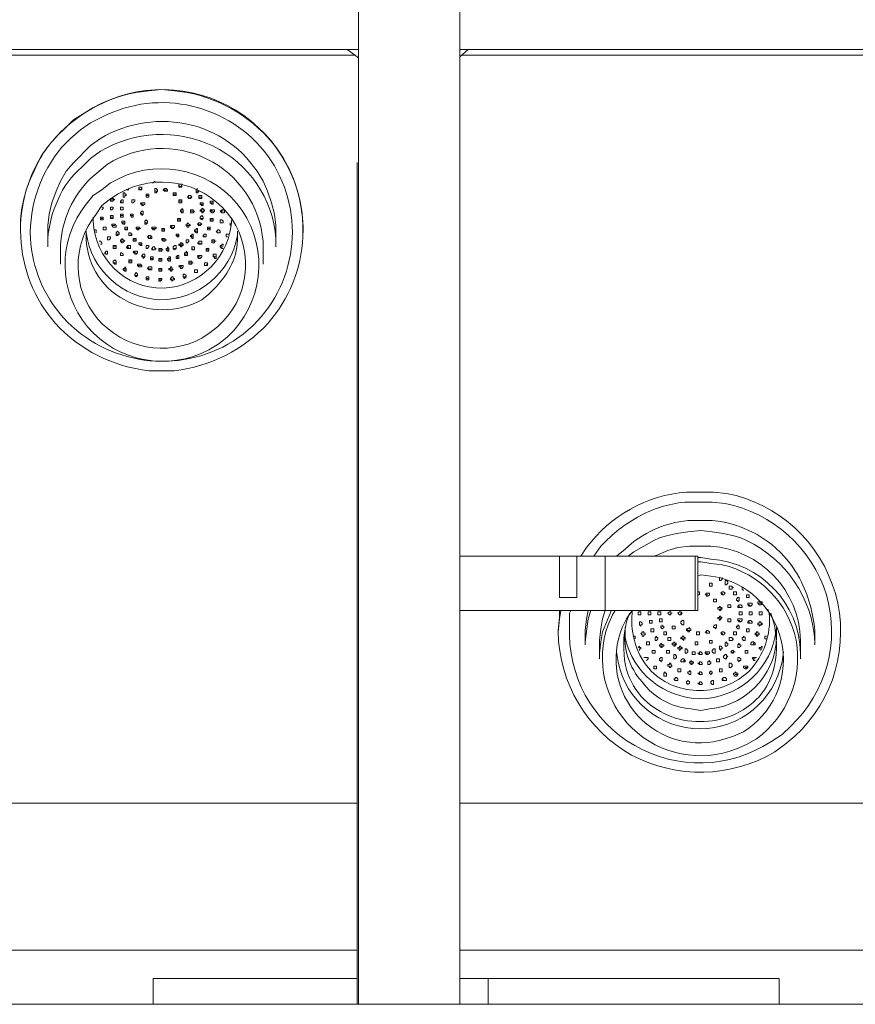
# Model space of a CAD drawing. Units: millimetres. Extents: x -3484 to 973, y -6193 to -3043.
# Drawn here: x -2420 to -2272, y -3859 to -3683 of the extents above; entities that cross this region are included whole.
import ezdxf

# ---------------------------------------------------------------- set-up
doc = ezdxf.new("R2010")
doc.units = ezdxf.units.MM
doc.header["$MEASUREMENT"] = 0
doc.layers.add('Чертеж и Рисунок_Ном._пера__1', color=7, linetype='Continuous', lineweight=13)

msp = doc.modelspace()

# ---------------------------------------------------------------- linework, layer by layer
at = {"layer": 'Чертеж и Рисунок_Ном._пера__1', "linetype": 'Continuous', "flags": 128}
for points in [[(-2360.07, -3858.51), (-2360.07, -3585.72)], [(-2342.03, -3778.76), (-2342.03, -3585.72), (-2343.05, -3585.72)], [(-2539.9, -3688.59), (-2360.07, -3688.59)], [(-2362.1, -3688.59), (-2360.32, -3689.86)], [(-2342.03, -3688.59), (-2168.3, -3688.59)], [(-2342.03, -3689.86), (-2340.51, -3688.59)], [(-2539.64, -3689.6), (-2360.57, -3689.6)], [(-2360.32, -3689.86), (-2360.07, -3690.11), (-2360.07, -3690.62)], [(-2341.78, -3689.6), (-2251.86, -3689.6)], [(-2407.78, -3705.68), (-2410.83, -3708.73), (-2412.1, -3710.25), (-2413.12, -3712.03)], [(-2360.32, -3711.7), (-2360.32, -3708.65)], [(-2360.32, -3858.51), (-2360.32, -3711.7)], [(-2413.12, -3712.03), (-2413.88, -3713.81), (-2414.64, -3715.84), (-2415.15, -3717.87), (-2415.4, -3719.9), (-2415.4, -3721.43)], [(-2400.93, -3713.3), (-2401.18, -3713.55), (-2401.43, -3713.55)], [(-2400.93, -3713.55), (-2401.43, -3713.55)], [(-2398.64, -3713.3), (-2398.89, -3713.55), (-2399.15, -3713.3)], [(-2396.35, -3712.03), (-2396.61, -3712.28), (-2396.86, -3712.28)], [(-2395.85, -3713.81), (-2396.35, -3713.81), (-2396.35, -3713.55)], [(-2394.32, -3713.55), (-2394.58, -3713.81), (-2394.58, -3713.55), (-2394.83, -3713.55)], [(-2391.53, -3712.79), (-2391.78, -3713.04), (-2392.04, -3712.79)], [(-2388.48, -3713.81), (-2388.73, -3714.06), (-2388.99, -3714.06), (-2388.99, -3713.55), (-2388.73, -3713.3)], [(-2388.48, -3713.81), (-2388.99, -3713.81), (-2388.99, -3713.55)], [(-2374.76, -3721.43), (-2374.76, -3719.9), (-2375.02, -3717.87), (-2375.53, -3715.84), (-2376.29, -3713.81), (-2376.8, -3712.54)], [(-2403.72, -3715.33), (-2404.23, -3715.33), (-2404.23, -3715.08)], [(-2397.37, -3714.57), (-2397.88, -3714.57)], [(-2392.54, -3714.31), (-2393.05, -3714.31), (-2393.05, -3714.06)], [(-2390, -3714.82), (-2390, -3715.08), (-2390.26, -3715.08), (-2390.26, -3714.82), (-2390.51, -3714.82)], [(-2387.97, -3714.82), (-2388.48, -3714.82)], [(-2405.75, -3716.6), (-2405.5, -3716.6), (-2405.5, -3716.85), (-2405.75, -3717.11)], [(-2401.94, -3715.58), (-2401.94, -3715.84), (-2402.2, -3715.84), (-2402.45, -3715.58)], [(-2398.39, -3716.09), (-2398.64, -3716.09), (-2398.89, -3715.84)], [(-2391.53, -3715.58), (-2392.04, -3715.58)], [(-2391.27, -3717.36), (-2391.78, -3717.36), (-2391.78, -3717.11)], [(-2387.72, -3716.09), (-2388.23, -3716.09), (-2388.23, -3715.84)], [(-2387.72, -3717.36), (-2387.97, -3717.36), (-2388.23, -3717.11)], [(-2385.94, -3715.84), (-2386.45, -3715.84), (-2386.45, -3715.58)], [(-2385.94, -3717.36), (-2386.19, -3717.36), (-2386.45, -3717.11)], [(-2407.28, -3718.63), (-2407.28, -3719.14)], [(-2405.5, -3718.63), (-2406.01, -3718.63)], [(-2403.72, -3718.38), (-2404.23, -3718.38)], [(-2401.94, -3718.12), (-2402.45, -3718.12)], [(-2400.16, -3718.12), (-2400.67, -3718.12), (-2400.67, -3717.87)], [(-2398.39, -3717.87), (-2398.64, -3717.87), (-2398.89, -3717.62)], [(-2391.78, -3718.89), (-2392.29, -3718.89)], [(-2389.5, -3717.36), (-2390, -3717.36)], [(-2387.72, -3718.63), (-2388.23, -3718.63), (-2388.23, -3718.38)], [(-2385.94, -3718.89), (-2386.45, -3718.89)], [(-2384.16, -3717.36), (-2384.67, -3717.36)], [(-2403.47, -3719.9), (-2403.97, -3719.9)], [(-2401.69, -3719.39), (-2402.2, -3719.39), (-2402.2, -3719.14)], [(-2401.18, -3720.41), (-2401.43, -3720.66), (-2401.69, -3720.41)], [(-2399.15, -3720.41), (-2399.66, -3720.41)], [(-2397.62, -3719.39), (-2398.13, -3719.39), (-2398.13, -3719.14)], [(-2396.35, -3720.41), (-2396.86, -3720.41), (-2396.86, -3720.16)], [(-2394.58, -3720.66), (-2395.08, -3720.66), (-2395.08, -3720.41)], [(-2393.05, -3720.16), (-2393.31, -3720.16), (-2393.56, -3719.9)], [(-2390.26, -3719.9), (-2390.77, -3719.9), (-2390.77, -3719.65)], [(-2388.23, -3719.65), (-2388.23, -3719.9), (-2388.48, -3719.9), (-2388.48, -3719.65), (-2388.73, -3719.65)], [(-2386.45, -3720.41), (-2386.96, -3720.41), (-2386.96, -3720.16)], [(-2382.89, -3719.9), (-2382.89, -3719.39)], [(-2420.23, -3720.66), (-2420.23, -3721.17)], [(-2415.4, -3721.43), (-2415.4, -3723.71)], [(-2407.02, -3720.66), (-2406.77, -3720.66), (-2406.77, -3721.17)], [(-2402.7, -3721.43), (-2403.21, -3721.43), (-2403.21, -3721.17)], [(-2400.42, -3721.43), (-2400.67, -3721.68), (-2400.93, -3721.68), (-2400.93, -3721.43)], [(-2399.66, -3722.44), (-2400.16, -3722.44), (-2400.16, -3722.19)], [(-2397.12, -3721.93), (-2397.12, -3722.19), (-2397.37, -3722.19), (-2397.37, -3721.93), (-2397.62, -3721.93)], [(-2394.58, -3722.44), (-2394.83, -3722.44), (-2395.08, -3722.19)], [(-2392.04, -3721.68), (-2392.54, -3721.68), (-2392.54, -3721.43)], [(-2389.5, -3721.93), (-2389.75, -3721.93), (-2390, -3721.68)], [(-2388.73, -3720.92), (-2389.24, -3720.92), (-2389.24, -3720.66)], [(-2387.21, -3721.68), (-2387.21, -3721.93), (-2387.46, -3721.93), (-2387.72, -3721.68)], [(-2383.4, -3721.93), (-2383.65, -3721.93), (-2383.65, -3721.43), (-2383.15, -3721.43)], [(-2374.76, -3723.71), (-2374.76, -3721.43)], [(-2369.94, -3721.17), (-2369.94, -3720.66)], [(-2413.12, -3723.97), (-2413.12, -3726.76)], [(-2406.26, -3722.7), (-2406.01, -3722.7), (-2405.75, -3722.95), (-2405.75, -3723.2), (-2406.01, -3723.2)], [(-2403.21, -3723.71), (-2403.72, -3723.71)], [(-2401.94, -3722.7), (-2402.45, -3722.7), (-2402.45, -3722.44)], [(-2400.93, -3723.71), (-2401.18, -3723.97), (-2401.18, -3723.71), (-2401.43, -3723.71)], [(-2398.64, -3723.2), (-2399.15, -3723.2), (-2399.15, -3722.95)], [(-2396.35, -3724.22), (-2396.61, -3724.22), (-2396.86, -3723.97)], [(-2393.81, -3724.22), (-2394.32, -3724.22), (-2394.32, -3723.97)], [(-2392.54, -3723.97), (-2393.05, -3723.97), (-2393.05, -3723.71)], [(-2391.53, -3723.46), (-2391.78, -3723.46), (-2392.04, -3723.2)], [(-2391.78, -3723.2), (-2391.27, -3723.2)], [(-2389.24, -3724.22), (-2389.5, -3724.22), (-2389.75, -3723.97)], [(-2388.23, -3722.95), (-2388.23, -3723.2), (-2388.48, -3723.2), (-2388.48, -3722.95), (-2388.73, -3722.95)], [(-2386.7, -3724.22), (-2387.21, -3724.22), (-2387.21, -3723.97)], [(-2385.69, -3722.7), (-2386.19, -3722.7)], [(-2384.16, -3723.97), (-2384.42, -3723.97), (-2384.67, -3723.71), (-2384.67, -3723.46), (-2384.42, -3723.46), (-2384.42, -3723.2), (-2384.16, -3723.2), (-2384.16, -3723.46)], [(-2384.16, -3723.71), (-2384.67, -3723.71), (-2384.67, -3723.46)], [(-2377.05, -3726.76), (-2377.05, -3723.97)], [(-2405.24, -3724.98), (-2405.24, -3724.73), (-2404.99, -3724.47), (-2404.74, -3724.47), (-2404.74, -3724.98)], [(-2404.74, -3724.98), (-2404.99, -3724.98), (-2405.24, -3724.73)], [(-2401.94, -3725.24), (-2402.45, -3725.24), (-2402.45, -3724.98)], [(-2399.66, -3724.73), (-2399.91, -3724.73), (-2400.16, -3724.47)], [(-2398.13, -3725.49), (-2398.39, -3725.49), (-2398.64, -3725.24)], [(-2397.12, -3725.74), (-2396.61, -3725.74)], [(-2396.61, -3725.74), (-2396.86, -3726), (-2397.12, -3726), (-2397.12, -3725.74)], [(-2395.08, -3724.22), (-2395.59, -3724.22)], [(-2394.07, -3725.74), (-2393.56, -3725.74)], [(-2393.56, -3726), (-2394.07, -3726), (-2394.07, -3725.74)], [(-2392.04, -3725.49), (-2392.04, -3725.74), (-2392.29, -3725.74), (-2392.29, -3725.49), (-2392.54, -3725.49)], [(-2390.51, -3724.98), (-2391.02, -3724.98), (-2391.02, -3724.73)], [(-2388.23, -3725.49), (-2388.48, -3725.49), (-2388.73, -3725.24)], [(-2385.43, -3725.49), (-2385.69, -3725.49), (-2385.94, -3725.24)], [(-2403.21, -3726.51), (-2403.72, -3726.51), (-2403.72, -3726.25)], [(-2401.43, -3727.78), (-2401.94, -3727.78), (-2401.94, -3727.52)], [(-2400.42, -3726.25), (-2400.93, -3726.25), (-2400.93, -3726)], [(-2398.89, -3727.01), (-2399.4, -3727.01)], [(-2397.12, -3727.52), (-2397.37, -3727.78), (-2397.37, -3727.52), (-2397.62, -3727.52)], [(-2395.08, -3726), (-2395.59, -3726)], [(-2395.08, -3726), (-2395.59, -3726)], [(-2393.31, -3727.78), (-2393.56, -3727.78), (-2393.81, -3727.52)], [(-2391.53, -3727.27), (-2391.78, -3727.27), (-2392.04, -3727.01)], [(-2389.75, -3726.51), (-2390.26, -3726.51), (-2390.26, -3726.25)], [(-2390.26, -3726.51), (-2389.75, -3726.51)], [(-2386.96, -3726.76), (-2387.21, -3727.01), (-2387.46, -3727.01), (-2387.46, -3726.76)], [(-2399.4, -3728.79), (-2399.91, -3728.79), (-2399.91, -3728.54)], [(-2397.37, -3729.3), (-2397.88, -3729.3)], [(-2395.08, -3727.78), (-2395.59, -3727.78)], [(-2393.05, -3729.55), (-2393.31, -3729.55), (-2393.56, -3729.3)], [(-2390.77, -3729.05), (-2391.27, -3729.05), (-2391.27, -3728.79)], [(-2395.08, -3729.55), (-2395.59, -3729.55)], [(-2299.11, -3774.19), (-2301.39, -3774.44), (-2303.42, -3774.69), (-2305.46, -3775.2), (-2306.47, -3775.46)], [(-2291.99, -3775.46), (-2293.01, -3775.2), (-2295.04, -3774.69), (-2297.07, -3774.44), (-2299.11, -3774.19)], [(-2306.47, -3775.46), (-2307.49, -3775.96), (-2311.04, -3778), (-2312.06, -3778.76)], [(-2299.11, -3776.98), (-2301.14, -3776.98), (-2303.17, -3777.23), (-2304.95, -3777.74), (-2306.73, -3778.5), (-2307.49, -3778.76)], [(-2342.03, -3788.41), (-2342.03, -3778.76)], [(-2342.03, -3778.76), (-2324.25, -3778.76)], [(-2324.25, -3778.76), (-2324.25, -3786.12), (-2321.2, -3786.12), (-2321.2, -3778.76)], [(-2321.2, -3778.76), (-2321.46, -3778.76), (-2324, -3778.76), (-2324.25, -3778.76)], [(-2321.2, -3778.76), (-2316.12, -3778.76)], [(-2316.12, -3788.41), (-2316.12, -3778.76), (-2314.09, -3778.76), (-2301.39, -3778.76), (-2300.12, -3778.76)], [(-2300.12, -3788.41), (-2300.12, -3778.76)], [(-2300.12, -3778.76), (-2299.61, -3778.76)], [(-2299.61, -3788.41), (-2299.61, -3778.76)], [(-2299.61, -3779.01), (-2299.11, -3779.01)], [(-2299.11, -3779.77), (-2299.61, -3779.77)], [(-2299.11, -3782.06), (-2299.61, -3782.31)], [(-2299.61, -3783.33), (-2299.61, -3783.84)], [(-2295.55, -3783.08), (-2295.8, -3783.08), (-2295.8, -3782.57)], [(-2295.3, -3782.57), (-2295.3, -3782.82), (-2295.55, -3783.08)], [(-2299.61, -3785.11), (-2299.36, -3785.11), (-2299.36, -3785.62), (-2299.61, -3785.62)], [(-2295.04, -3785.62), (-2295.3, -3785.62), (-2295.3, -3785.36), (-2295.55, -3785.36)], [(-2291.49, -3784.85), (-2291.74, -3784.6), (-2291.74, -3784.35), (-2291.49, -3784.35)], [(-2297.84, -3785.62), (-2298.34, -3785.62)], [(-2288.18, -3786.89), (-2288.18, -3787.14), (-2288.69, -3787.14)], [(-2342.03, -3858.51), (-2342.03, -3788.41)], [(-2342.03, -3788.41), (-2316.12, -3788.41)], [(-2324.25, -3788.41), (-2324.25, -3789.68), (-2324.51, -3791.97)], [(-2318.66, -3788.41), (-2319.17, -3789.93), (-2319.68, -3794), (-2319.68, -3794.51)], [(-2319.17, -3788.41), (-2319.43, -3789.93), (-2319.68, -3791.97), (-2319.68, -3792.47)], [(-2317.14, -3797.05), (-2317.14, -3796.03), (-2316.89, -3794), (-2316.63, -3792.22), (-2315.11, -3788.66), (-2315.11, -3788.41)], [(-2316.12, -3788.41), (-2316.63, -3789.93), (-2316.89, -3791.71), (-2317.14, -3793.74), (-2317.14, -3794.76)], [(-2316.12, -3788.41), (-2314.09, -3788.41), (-2301.39, -3788.41), (-2300.12, -3788.41)], [(-2302.41, -3788.92), (-2302.66, -3788.92), (-2302.66, -3789.17), (-2302.92, -3789.17)], [(-2300.12, -3788.41), (-2299.61, -3788.41)], [(-2295.3, -3787.9), (-2295.55, -3788.16), (-2295.8, -3788.16)], [(-2291.99, -3787.9), (-2292.25, -3787.9), (-2292.25, -3787.65), (-2292.5, -3787.65)], [(-2290.22, -3787.65), (-2290.47, -3787.39), (-2290.72, -3787.39)], [(-2295.3, -3789.68), (-2295.55, -3789.68), (-2295.55, -3789.93), (-2295.8, -3789.93)], [(-2291.99, -3790.44), (-2292.25, -3790.19), (-2292.5, -3790.19)], [(-2290.22, -3790.7), (-2290.47, -3790.7), (-2290.47, -3790.44), (-2290.72, -3790.44)], [(-2288.18, -3790.7), (-2288.44, -3790.95), (-2288.69, -3790.95)], [(-2319.68, -3792.47), (-2319.68, -3794.51)], [(-2301.14, -3791.97), (-2301.39, -3791.97), (-2301.65, -3791.71)], [(-2297.84, -3792.47), (-2298.09, -3792.47), (-2298.09, -3792.22), (-2298.34, -3792.22)], [(-2295.04, -3792.73), (-2295.3, -3792.73), (-2295.3, -3792.47), (-2295.55, -3792.47)], [(-2288.95, -3792.73), (-2289.2, -3792.73), (-2289.45, -3792.47)], [(-2278.79, -3794.51), (-2278.79, -3792.47)], [(-2311.04, -3792.98), (-2310.79, -3792.98), (-2310.79, -3793.49)], [(-2303.42, -3794.25), (-2303.68, -3794.25), (-2303.68, -3794.51), (-2303.93, -3794.51)], [(-2302.15, -3793.49), (-2302.41, -3793.49), (-2302.66, -3793.24)], [(-2289.45, -3794.25), (-2289.71, -3794.25), (-2289.71, -3794.51), (-2289.96, -3794.51)], [(-2287.42, -3793.49), (-2287.68, -3793.49), (-2287.68, -3792.98), (-2287.42, -3792.98)], [(-2317.14, -3794.76), (-2317.14, -3797.05)], [(-2310.28, -3795.01), (-2310.03, -3794.76), (-2310.03, -3795.01), (-2309.77, -3795.01), (-2309.77, -3795.27), (-2310.03, -3795.27), (-2310.03, -3795.52)], [(-2309.77, -3795.27), (-2310.03, -3795.27)], [(-2305.71, -3794.51), (-2305.71, -3794.76), (-2306.22, -3794.76)], [(-2302.41, -3795.01), (-2302.66, -3795.27), (-2302.92, -3795.27)], [(-2297.84, -3796.03), (-2298.34, -3796.03), (-2298.34, -3795.78)], [(-2293.01, -3795.78), (-2293.26, -3795.78), (-2293.52, -3796.03)], [(-2288.44, -3795.52), (-2288.44, -3795.27), (-2288.69, -3795.27), (-2288.69, -3795.01), (-2288.44, -3795.01), (-2288.18, -3794.76), (-2288.18, -3795.01)], [(-2288.18, -3795.27), (-2288.69, -3795.27), (-2288.69, -3795.01)], [(-2281.33, -3797.05), (-2281.33, -3794.76)], [(-2309.27, -3796.79), (-2308.5, -3796.79), (-2308.5, -3797.05), (-2308.76, -3797.3)], [(-2301.9, -3797.3), (-2302.15, -3797.3), (-2302.15, -3797.55), (-2302.41, -3797.55)], [(-2300.38, -3797.55), (-2300.38, -3797.81), (-2300.88, -3797.81)], [(-2299.11, -3796.28), (-2299.36, -3796.28), (-2299.36, -3796.03), (-2299.61, -3796.03)], [(-2289.45, -3797.3), (-2289.71, -3797.3), (-2289.71, -3797.05), (-2289.96, -3797.05), (-2289.71, -3796.79), (-2289.2, -3796.79)], [(-2289.45, -3797.05), (-2289.71, -3797.05), (-2289.96, -3796.79)], [(-2299.11, -3798.06), (-2299.36, -3798.06), (-2299.36, -3797.81), (-2299.61, -3797.81)], [(-2290.72, -3798.32), (-2290.72, -3798.57), (-2291.23, -3798.57)], [(-2299.11, -3799.84), (-2299.36, -3799.84), (-2299.36, -3799.59), (-2299.61, -3799.59)], [(-2294.79, -3800.86), (-2295.04, -3800.86), (-2295.3, -3800.6)], [(-2292.5, -3799.59), (-2292.5, -3799.84), (-2293.01, -3799.84)], [(-2299.11, -3801.62), (-2299.36, -3801.62), (-2299.36, -3801.36), (-2299.61, -3801.36)], [(-2360.32, -3822.7), (-2539.9, -3822.7)], [(-2259.99, -3822.7), (-2342.03, -3822.7)], [(-2539.9, -3848.86), (-2360.32, -3848.86)], [(-2360.32, -3853.94), (-2396.64, -3853.94), (-2396.64, -3858.51)], [(-2336.95, -3853.94), (-2342.03, -3853.94)], [(-2285.14, -3853.94), (-2336.95, -3853.94)], [(-2336.95, -3853.94), (-2336.95, -3858.51)], [(-2285.14, -3858.51), (-2285.14, -3853.94)], [(-2731.41, -3858.51), (-2168.3, -3858.51)]]:
    msp.add_lwpolyline(points, dxfattribs=at)
for points in [[(-2395.13, -3695.7), (-2392.84, -3695.95), (-2390.56, -3696.21, -0.18241), (-2374.67, -3706.06, -0.172045), (-2369.98, -3721.9, -0.170696), (-2376.15, -3737.27, -0.180982), (-2392.84, -3745.74), (-2397.41, -3745.74, -0.182033), (-2414.06, -3737.29, -0.170302), (-2420.2, -3721.89, -0.171409), (-2415.52, -3706.04, -0.183346), (-2399.7, -3696.21), (-2397.41, -3695.95)], [(-2409.56, -3702.88), (-2411.34, -3704.41), (-2412.86, -3705.93, 0.18369), (-2418.49, -3722.19, 0.170972), (-2412.6, -3736.3, 0.360293), (-2382.38, -3740.48), (-2380.61, -3739.21), (-2378.83, -3737.68, 0.370367), (-2376.2, -3707.5, 0.365899), (-2405.75, -3700.6), (-2407.78, -3701.61)], [(-2405.75, -3713.55), (-2407.28, -3714.57), (-2408.55, -3716.09, 0.356473), (-2408.29, -3737.94, 0.351848), (-2386.7, -3742), (-2384.92, -3740.98), (-2383.4, -3739.71, 0.37012), (-2380.75, -3717.23, 0.366718), (-2402.7, -3711.52), (-2404.23, -3712.28)], [(-2404.48, -3715.33), (-2405.75, -3716.35), (-2406.77, -3717.87, 0.360002), (-2406.52, -3736.49, 0.35015), (-2387.97, -3739.97), (-2386.45, -3738.95), (-2385.18, -3737.94, 0.376952), (-2382.63, -3718.71, 0.366074), (-2401.43, -3713.55), (-2402.96, -3714.31)]]:
    msp.add_lwpolyline(points, format="xyb", close=True, dxfattribs=at)
for points in [[(-2369.94, -3720.66), (-2369.94, -3720.16, 0.589307), (-2408.8, -3699.84), (-2410.83, -3701.11)], [(-2410.83, -3701.11), (-2412.36, -3702.63, 0.111965), (-2417.75, -3710.03, 0.101476), (-2420.23, -3718.89), (-2420.23, -3720.66)], [(-2376.8, -3712.54), (-2377.05, -3712.03, 0.213361), (-2389.81, -3702.01, 0.197387), (-2406.01, -3704.41), (-2407.78, -3705.68)], [(-2374.76, -3723.71), (-2374.76, -3722.19, 0.266264), (-2385.98, -3705.74, 0.250137), (-2406.01, -3706.69), (-2407.78, -3707.96)], [(-2377.05, -3723.97), (-2377.05, -3722.7, 0.561579), (-2404.74, -3708.98), (-2406.26, -3710.25)], [(-2407.78, -3707.96), (-2409.31, -3709.49, 0.124271), (-2413.53, -3715.26, 0.089505), (-2415.4, -3722.19), (-2415.4, -3723.71)], [(-2406.26, -3710.25), (-2407.78, -3711.52, 0.187917), (-2413.12, -3723.46), (-2413.12, -3723.97)], [(-2407.28, -3718.38), (-2407.28, -3719.14, 0.404823), (-2394.87, -3731.07, 0.391986), (-2382.64, -3718.63), (-2382.89, -3718.38)], [(-2386.7, -3732.09), (-2387.97, -3733.11, -0.259811), (-2401.8, -3733.09, -0.281763), (-2408.55, -3721.43), (-2408.55, -3720.92)], [(-2408.55, -3720.92), (-2408.55, -3721.17, 0.363984), (-2395.41, -3733.11, 0.366057), (-2381.62, -3721.68), (-2381.62, -3720.92)], [(-2381.62, -3720.92), (-2381.62, -3721.93, -0.119745), (-2382.63, -3726.74, -0.080252), (-2385.43, -3730.82), (-2386.7, -3732.09)], [(-2324, -3788.41), (-2324.25, -3789.93), (-2324.51, -3792.22, 0.266227), (-2311.43, -3814.14, 0.262504), (-2285.9, -3813.56), (-2284.12, -3812.29), (-2282.34, -3810.76, 0.615584), (-2294.53, -3767.58), (-2296.82, -3767.33), (-2299.11, -3767.33)], [(-2299.11, -3767.33), (-2301.65, -3767.33, 0.216703), (-2319.43, -3777.23), (-2320.44, -3778.76)], [(-2322.22, -3788.41), (-2322.47, -3788.92), (-2322.47, -3791.2, 0.613387), (-2286.66, -3811.78), (-2284.63, -3810.51), (-2283.1, -3808.98, 0.283796), (-2276.75, -3785.62, 0.274513), (-2294.79, -3769.36), (-2297.07, -3769.11), (-2299.11, -3769.11)], [(-2299.11, -3769.11), (-2301.39, -3769.11, 0.108167), (-2309.88, -3771.54, 0.085887), (-2316.89, -3776.98), (-2318.16, -3778.76), (-2318.41, -3778.76)], [(-2299.11, -3772.41), (-2301.39, -3772.41, 0.167452), (-2312.57, -3777.49), (-2314.09, -3778.76)], [(-2282.34, -3781.3), (-2282.85, -3780.54, 0.218656), (-2297.07, -3772.41), (-2299.11, -3772.41)], [(-2278.79, -3794.51), (-2278.79, -3794, 0.2761), (-2290.98, -3775.96), (-2291.99, -3775.46)], [(-2281.33, -3794.76), (-2281.33, -3793.74, 0.388018), (-2297.33, -3776.98), (-2299.11, -3776.98)], [(-2314.35, -3788.41), (-2314.85, -3789.17), (-2315.62, -3790.95, 0.644623), (-2292.76, -3813.05), (-2290.98, -3812.29), (-2289.2, -3811.27, 0.288385), (-2282.14, -3793.72, 0.293639), (-2295.3, -3780.28), (-2297.33, -3780.03), (-2299.11, -3779.77)], [(-2299.11, -3779.01), (-2297.33, -3779.27, -0.388018), (-2281.33, -3796.03), (-2281.33, -3797.05)], [(-2278.79, -3792.47), (-2278.79, -3791.97, 0.095317), (-2281.46, -3782.81, -0.000403), (-2281.83, -3782.06), (-2282.34, -3781.3)], [(-2311.3, -3788.41), (-2312.31, -3789.93), (-2313.08, -3791.46, 0.638657), (-2294.79, -3811.27), (-2293.26, -3810.76), (-2291.49, -3810, 0.661651), (-2295.8, -3782.57), (-2297.33, -3782.31), (-2299.11, -3782.06)], [(-2311.81, -3788.92), (-2312.31, -3790.44, 0.110236), (-2312.5, -3798.18, 0.12789), (-2309.73, -3803.71, 0.213983), (-2299.23, -3808.17, 0.215094), (-2288.74, -3803.76, 0.128278), (-2285.96, -3798.22, 0.109714), (-2286.15, -3790.44), (-2286.66, -3788.92)], [(-2311.3, -3788.41), (-2311.3, -3788.92, 0.218563), (-2307.92, -3799.23, 0.198744), (-2299.25, -3802.65, 0.195263), (-2290.51, -3799.2, 0.215733), (-2286.91, -3788.92), (-2287.17, -3788.16)], [(-2299.11, -3806.19), (-2300.88, -3805.94, -0.210678), (-2309.56, -3801.14, -0.214279), (-2312.57, -3791.71), (-2312.57, -3791.46)], [(-2312.57, -3791.71), (-2312.57, -3793.24, 0.348808), (-2299.17, -3804.12, 0.351175), (-2285.9, -3793.24), (-2285.64, -3791.71)], [(-2285.64, -3791.46), (-2285.64, -3791.71, -0.410611), (-2297.58, -3805.94), (-2299.11, -3806.19)], [(-2314.09, -3795.78), (-2313.84, -3797.55, 0.816201), (-2284.63, -3797.55), (-2284.37, -3795.78)], [(-2342.03, -3848.86), (-2259.99, -3848.86), (-2257.96, -3848.61, 0.195377), (-2243.28, -3840.68, 0.137271), (-2236.11, -3825.24), (-2235.86, -3822.7)]]:
    msp.add_lwpolyline(points, format="xyb", dxfattribs=at)
for points in [[(-2398.64, -3713.04), (-2398.64, -3713.55), (-2399.15, -3713.55), (-2399.15, -3713.04)], [(-2395.85, -3713.81), (-2396.1, -3714.06), (-2396.35, -3714.06), (-2396.35, -3713.3), (-2396.1, -3713.3), (-2395.85, -3713.55)], [(-2394.32, -3713.81), (-2394.58, -3713.81), (-2394.83, -3713.55), (-2394.58, -3713.3), (-2394.32, -3713.3), (-2394.07, -3713.55), (-2394.07, -3713.81)], [(-2391.53, -3712.54), (-2391.53, -3713.04), (-2392.04, -3713.04), (-2392.04, -3712.54)], [(-2403.72, -3715.58), (-2404.23, -3715.58), (-2404.23, -3715.08), (-2403.72, -3715.08), (-2403.47, -3715.33), (-2403.72, -3715.33)], [(-2401.94, -3715.84), (-2402.45, -3715.84), (-2402.45, -3715.58), (-2402.2, -3715.33), (-2401.94, -3715.33)], [(-2401.69, -3714.57), (-2401.69, -3714.82), (-2401.94, -3714.82), (-2401.94, -3714.06), (-2401.69, -3714.06), (-2401.69, -3714.31), (-2401.43, -3714.31), (-2401.43, -3714.57)], [(-2400.16, -3715.84), (-2400.42, -3715.84), (-2400.42, -3715.33), (-2399.91, -3715.33), (-2399.91, -3715.58)], [(-2397.37, -3714.31), (-2397.37, -3714.82), (-2397.88, -3714.82), (-2397.88, -3714.31)], [(-2392.54, -3714.06), (-2392.54, -3714.57), (-2393.05, -3714.57), (-2393.05, -3714.06)], [(-2391.53, -3715.33), (-2391.53, -3715.84), (-2392.04, -3715.84), (-2392.04, -3715.33)], [(-2390, -3715.08), (-2390.26, -3715.08), (-2390.51, -3714.82), (-2390.26, -3714.57), (-2390, -3714.57), (-2389.75, -3714.82)], [(-2387.97, -3714.57), (-2387.97, -3715.08), (-2388.48, -3715.08), (-2388.48, -3714.57)], [(-2403.97, -3717.11), (-2404.23, -3717.11), (-2404.23, -3716.6), (-2403.72, -3716.6), (-2403.72, -3716.85)], [(-2402.2, -3717.11), (-2402.45, -3717.11), (-2402.45, -3716.6), (-2401.94, -3716.6), (-2401.94, -3717.11)], [(-2398.39, -3716.35), (-2398.64, -3716.35), (-2398.64, -3716.09), (-2398.89, -3716.09), (-2398.64, -3715.84), (-2398.13, -3715.84), (-2398.13, -3716.09)], [(-2391.27, -3717.62), (-2391.53, -3717.62), (-2391.78, -3717.36), (-2391.78, -3717.11), (-2391.53, -3717.11), (-2391.53, -3716.85), (-2391.27, -3717.11)], [(-2389.5, -3717.62), (-2390, -3717.62), (-2390, -3717.11), (-2389.5, -3717.11), (-2389.5, -3717.36), (-2389.24, -3717.36)], [(-2387.72, -3716.35), (-2387.97, -3716.35), (-2388.23, -3716.09), (-2388.23, -3715.84), (-2387.72, -3715.84)], [(-2387.72, -3717.62), (-2387.97, -3717.62), (-2387.97, -3717.36), (-2388.23, -3717.36), (-2388.23, -3717.11), (-2387.97, -3717.11), (-2387.97, -3716.85), (-2387.72, -3716.85), (-2387.72, -3717.11), (-2387.46, -3717.11), (-2387.46, -3717.36), (-2387.72, -3717.36)], [(-2385.94, -3716.09), (-2386.19, -3716.09), (-2386.45, -3715.84), (-2386.45, -3715.58), (-2385.94, -3715.58)], [(-2385.94, -3717.62), (-2386.19, -3717.62), (-2386.45, -3717.36), (-2386.45, -3717.11), (-2385.69, -3717.11), (-2385.69, -3717.36)], [(-2384.16, -3717.62), (-2384.42, -3717.62), (-2384.67, -3717.36), (-2384.42, -3717.11), (-2383.91, -3717.11), (-2383.91, -3717.62)], [(-2405.5, -3718.38), (-2405.5, -3718.89), (-2406.01, -3718.89), (-2406.01, -3718.38)], [(-2403.72, -3718.12), (-2403.72, -3718.63), (-2404.23, -3718.63), (-2404.23, -3718.12)], [(-2401.94, -3717.87), (-2401.94, -3718.38), (-2402.45, -3718.38), (-2402.45, -3717.87)], [(-2400.16, -3718.38), (-2400.42, -3718.38), (-2400.67, -3718.12), (-2400.67, -3717.87), (-2400.16, -3717.87)], [(-2398.39, -3717.87), (-2398.64, -3718.12), (-2398.64, -3717.87), (-2398.89, -3717.87), (-2398.89, -3717.62), (-2398.64, -3717.36), (-2398.39, -3717.36)], [(-2397.62, -3719.39), (-2397.88, -3719.65), (-2398.13, -3719.65), (-2398.13, -3719.14), (-2397.88, -3718.89), (-2397.62, -3719.14)], [(-2391.78, -3718.63), (-2391.78, -3719.14), (-2392.29, -3719.14), (-2392.29, -3718.63)], [(-2387.72, -3718.63), (-2387.97, -3718.89), (-2388.23, -3718.63), (-2388.23, -3718.38), (-2387.97, -3718.12), (-2387.72, -3718.38)], [(-2385.94, -3718.63), (-2385.94, -3719.14), (-2386.45, -3719.14), (-2386.45, -3718.63)], [(-2384.42, -3719.39), (-2384.67, -3719.39), (-2384.67, -3718.89), (-2384.42, -3718.89), (-2384.16, -3719.14), (-2384.16, -3719.39)], [(-2405.24, -3720.66), (-2405.5, -3720.66), (-2405.5, -3720.16), (-2404.99, -3720.16), (-2404.99, -3720.66)], [(-2403.47, -3720.16), (-2403.72, -3720.16), (-2403.97, -3719.9), (-2403.97, -3719.65), (-2403.47, -3719.65), (-2403.21, -3719.9), (-2403.21, -3720.16)], [(-2401.69, -3719.65), (-2401.94, -3719.65), (-2402.2, -3719.39), (-2402.2, -3719.14), (-2401.69, -3719.14)], [(-2401.18, -3720.16), (-2401.18, -3720.66), (-2401.69, -3720.66), (-2401.69, -3720.16)], [(-2399.15, -3720.66), (-2399.4, -3720.66), (-2399.66, -3720.41), (-2399.66, -3720.16), (-2399.15, -3720.16), (-2398.89, -3720.41), (-2399.15, -3720.41)], [(-2396.35, -3720.66), (-2396.61, -3720.66), (-2396.86, -3720.41), (-2396.86, -3720.16), (-2396.1, -3720.16), (-2396.1, -3720.41), (-2396.35, -3720.41)], [(-2394.58, -3720.41), (-2394.58, -3720.92), (-2395.08, -3720.92), (-2395.08, -3720.41)], [(-2393.05, -3720.41), (-2393.31, -3720.41), (-2393.56, -3720.16), (-2393.56, -3719.9), (-2392.8, -3719.9), (-2392.8, -3720.16)], [(-2390.26, -3720.16), (-2390.51, -3720.16), (-2390.77, -3719.9), (-2390.77, -3719.65), (-2390.51, -3719.65), (-2390.51, -3719.39), (-2390, -3719.9), (-2390.26, -3719.9)], [(-2388.73, -3720.92), (-2388.73, -3721.17), (-2388.99, -3721.17), (-2389.24, -3720.92), (-2389.24, -3720.66), (-2388.99, -3720.66), (-2388.99, -3720.41), (-2388.73, -3720.41)], [(-2388.23, -3719.9), (-2388.48, -3719.9), (-2388.73, -3719.65), (-2388.48, -3719.39), (-2388.23, -3719.39), (-2387.97, -3719.65)], [(-2386.45, -3720.16), (-2386.45, -3720.66), (-2386.96, -3720.66), (-2386.96, -3720.16)], [(-2404.48, -3722.44), (-2404.74, -3722.44), (-2404.74, -3721.93), (-2404.23, -3721.93), (-2404.23, -3722.19)], [(-2402.7, -3721.43), (-2402.96, -3721.68), (-2403.21, -3721.68), (-2403.21, -3721.17), (-2402.96, -3720.92), (-2402.7, -3721.17)], [(-2401.94, -3722.95), (-2402.2, -3722.95), (-2402.45, -3722.7), (-2402.45, -3722.44), (-2402.2, -3722.44), (-2402.2, -3722.19), (-2401.69, -3722.7), (-2401.94, -3722.7)], [(-2400.42, -3721.68), (-2400.93, -3721.68), (-2400.93, -3721.17), (-2400.67, -3721.17), (-2400.42, -3721.43)], [(-2399.66, -3722.19), (-2399.66, -3722.7), (-2400.16, -3722.7), (-2400.16, -3722.19)], [(-2397.12, -3722.19), (-2397.37, -3722.19), (-2397.62, -3721.93), (-2397.37, -3721.68), (-2397.12, -3721.68), (-2396.86, -3721.93), (-2396.86, -3722.19)], [(-2394.58, -3722.7), (-2394.83, -3722.7), (-2395.08, -3722.44), (-2395.08, -3722.19), (-2394.58, -3722.19), (-2394.32, -3722.44)], [(-2392.04, -3721.93), (-2392.29, -3721.93), (-2392.54, -3721.68), (-2392.54, -3721.43), (-2392.04, -3721.43)], [(-2389.5, -3721.93), (-2389.5, -3722.19), (-2389.75, -3722.19), (-2389.75, -3721.93), (-2390, -3721.93), (-2390, -3721.68), (-2389.75, -3721.68), (-2389.75, -3721.43), (-2389.5, -3721.43)], [(-2387.21, -3721.93), (-2387.72, -3721.93), (-2387.72, -3721.68), (-2387.46, -3721.43), (-2387.21, -3721.43)], [(-2384.92, -3721.17), (-2385.18, -3721.17), (-2385.43, -3720.92), (-2385.18, -3720.92), (-2385.18, -3720.66), (-2384.92, -3720.66), (-2384.67, -3720.92), (-2384.67, -3721.17)], [(-2403.21, -3723.46), (-2403.21, -3723.97), (-2403.72, -3723.97), (-2403.72, -3723.46)], [(-2400.93, -3723.97), (-2401.18, -3723.97), (-2401.43, -3723.71), (-2401.18, -3723.71), (-2401.18, -3723.46), (-2400.67, -3723.46), (-2400.67, -3723.97)], [(-2398.64, -3723.46), (-2398.89, -3723.46), (-2399.15, -3723.2), (-2399.15, -3722.95), (-2398.64, -3722.95)], [(-2397.62, -3723.97), (-2397.88, -3723.97), (-2397.88, -3723.46), (-2397.37, -3723.46), (-2397.37, -3723.71)], [(-2396.35, -3724.22), (-2396.86, -3724.22), (-2396.86, -3723.97), (-2396.61, -3723.71), (-2396.35, -3723.71), (-2396.35, -3723.97), (-2396.1, -3723.97)], [(-2395.08, -3724.47), (-2395.59, -3724.47), (-2395.59, -3723.97), (-2395.08, -3723.97), (-2395.08, -3724.22), (-2394.83, -3724.22), (-2395.08, -3724.22)], [(-2393.81, -3724.22), (-2393.81, -3724.47), (-2394.07, -3724.47), (-2394.32, -3724.22), (-2394.32, -3723.97), (-2394.07, -3723.97), (-2394.07, -3723.71), (-2393.81, -3723.97)], [(-2392.54, -3723.97), (-2392.8, -3724.22), (-2393.05, -3723.97), (-2393.05, -3723.71), (-2392.8, -3723.46), (-2392.54, -3723.46)], [(-2391.53, -3723.46), (-2391.53, -3723.71), (-2391.78, -3723.71), (-2391.78, -3723.46), (-2392.04, -3723.46), (-2392.04, -3723.2), (-2391.78, -3723.2), (-2391.78, -3722.95), (-2391.53, -3722.95), (-2391.27, -3723.2), (-2391.27, -3723.46)], [(-2390.51, -3722.95), (-2390.77, -3722.95), (-2390.77, -3722.44), (-2390.26, -3722.44), (-2390.26, -3722.7)], [(-2389.24, -3723.71), (-2389.24, -3724.22), (-2389.75, -3724.22), (-2389.75, -3723.71)], [(-2388.23, -3723.2), (-2388.48, -3723.2), (-2388.73, -3722.95), (-2388.48, -3722.95), (-2388.48, -3722.7), (-2387.97, -3722.7), (-2387.97, -3723.2)], [(-2386.7, -3723.97), (-2386.7, -3724.47), (-2387.21, -3724.47), (-2387.21, -3723.97)], [(-2385.69, -3722.95), (-2386.19, -3722.95), (-2386.19, -3722.44), (-2385.69, -3722.44), (-2385.69, -3722.7), (-2385.43, -3722.7), (-2385.69, -3722.7)], [(-2401.94, -3725.24), (-2402.45, -3725.24), (-2402.45, -3724.73), (-2402.2, -3724.73), (-2401.94, -3724.98)], [(-2399.66, -3724.98), (-2399.91, -3724.98), (-2399.91, -3724.73), (-2400.16, -3724.73), (-2399.91, -3724.47), (-2399.4, -3724.47), (-2399.4, -3724.73)], [(-2398.13, -3725.49), (-2398.39, -3725.74), (-2398.39, -3725.49), (-2398.64, -3725.49), (-2398.64, -3725.24), (-2398.39, -3724.98), (-2398.13, -3724.98)], [(-2396.61, -3725.49), (-2396.61, -3726), (-2397.12, -3726), (-2397.12, -3725.49)], [(-2395.08, -3725.74), (-2395.08, -3726.25), (-2395.59, -3726.25), (-2395.59, -3725.74)], [(-2393.56, -3726), (-2393.56, -3726.25), (-2393.81, -3726.25), (-2394.07, -3726), (-2394.07, -3725.74), (-2393.81, -3725.74), (-2393.81, -3725.49), (-2393.56, -3725.49)], [(-2392.04, -3725.74), (-2392.54, -3725.74), (-2392.54, -3725.49), (-2392.29, -3725.24), (-2392.04, -3725.24)], [(-2390.51, -3725.24), (-2391.02, -3725.24), (-2391.02, -3724.73), (-2390.77, -3724.73), (-2390.77, -3724.47), (-2390.51, -3724.73)], [(-2388.23, -3725.74), (-2388.48, -3725.74), (-2388.73, -3725.49), (-2388.48, -3725.24), (-2387.97, -3725.24), (-2387.97, -3725.49)], [(-2385.43, -3725.49), (-2385.43, -3725.74), (-2385.69, -3725.74), (-2385.69, -3725.49), (-2385.94, -3725.49), (-2385.94, -3724.98), (-2385.43, -3724.98)], [(-2403.21, -3726.51), (-2403.21, -3726.76), (-2403.47, -3726.76), (-2403.72, -3726.51), (-2403.72, -3726.25), (-2403.47, -3726), (-2403.21, -3726.25)], [(-2401.43, -3728.03), (-2401.69, -3728.03), (-2401.94, -3727.78), (-2401.94, -3727.52), (-2401.69, -3727.52), (-2401.69, -3727.27), (-2401.43, -3727.52)], [(-2400.42, -3726), (-2400.42, -3726.51), (-2400.93, -3726.51), (-2400.93, -3726)], [(-2398.89, -3727.27), (-2399.15, -3727.27), (-2399.4, -3727.01), (-2399.4, -3726.76), (-2398.89, -3726.76), (-2398.64, -3727.01), (-2398.64, -3727.27)], [(-2397.12, -3727.78), (-2397.37, -3727.78), (-2397.62, -3727.52), (-2397.37, -3727.27), (-2396.86, -3727.27), (-2396.86, -3727.78)], [(-2395.08, -3727.52), (-2395.08, -3728.03), (-2395.59, -3728.03), (-2395.59, -3727.52)], [(-2393.31, -3727.78), (-2393.31, -3728.03), (-2393.56, -3728.03), (-2393.56, -3727.78), (-2393.81, -3727.78), (-2393.81, -3727.52), (-2393.56, -3727.52), (-2393.56, -3727.27), (-2393.31, -3727.27), (-2393.31, -3727.52), (-2393.05, -3727.78)], [(-2391.53, -3727.52), (-2391.78, -3727.52), (-2391.78, -3727.27), (-2392.04, -3727.27), (-2391.78, -3727.01), (-2391.27, -3727.01), (-2391.27, -3727.27)], [(-2389.75, -3726.76), (-2390.26, -3726.76), (-2390.26, -3726.25), (-2389.75, -3726.25), (-2389.75, -3726.51), (-2389.5, -3726.51), (-2389.75, -3726.51)], [(-2386.96, -3726.51), (-2386.96, -3727.01), (-2387.46, -3727.01), (-2387.46, -3726.51)], [(-2399.4, -3728.79), (-2399.66, -3729.05), (-2399.91, -3728.79), (-2399.91, -3728.54), (-2399.66, -3728.28), (-2399.4, -3728.54)], [(-2397.37, -3729.05), (-2397.37, -3729.55), (-2397.88, -3729.55), (-2397.88, -3729.05)], [(-2395.34, -3729.81), (-2395.59, -3729.81), (-2395.59, -3729.3), (-2395.08, -3729.3), (-2395.08, -3729.55)], [(-2393.05, -3729.55), (-2393.31, -3729.81), (-2393.31, -3729.55), (-2393.56, -3729.55), (-2393.56, -3729.3), (-2393.31, -3729.05), (-2393.05, -3729.05), (-2393.05, -3729.3), (-2392.8, -3729.3), (-2392.8, -3729.55)], [(-2390.77, -3729.05), (-2391.02, -3729.3), (-2391.27, -3729.05), (-2391.27, -3728.54), (-2391.02, -3728.54), (-2390.77, -3728.79)], [(-2388.99, -3728.28), (-2389.24, -3728.28), (-2389.24, -3727.78), (-2388.73, -3727.78), (-2388.73, -3728.28)], [(-2297.33, -3784.09), (-2297.58, -3784.09), (-2297.58, -3783.58), (-2297.07, -3783.58), (-2297.07, -3784.09)], [(-2294.53, -3783.84), (-2294.79, -3783.84), (-2294.79, -3783.08), (-2294.53, -3783.08), (-2294.28, -3783.33), (-2294.28, -3783.58)], [(-2297.84, -3785.87), (-2298.09, -3785.87), (-2298.09, -3785.62), (-2298.34, -3785.62), (-2298.09, -3785.36), (-2297.58, -3785.36), (-2297.58, -3785.62)], [(-2295.04, -3785.62), (-2295.3, -3785.62), (-2295.55, -3785.36), (-2295.3, -3785.11), (-2295.04, -3785.11), (-2294.79, -3785.36)], [(-2293.77, -3784.6), (-2294.03, -3784.6), (-2294.03, -3784.09), (-2293.52, -3784.09), (-2293.52, -3784.35), (-2293.26, -3784.35), (-2293.52, -3784.35), (-2293.52, -3784.6)], [(-2293.01, -3785.62), (-2293.26, -3785.62), (-2293.26, -3785.11), (-2292.76, -3785.11), (-2292.76, -3785.62)], [(-2296.57, -3786.89), (-2296.82, -3786.89), (-2296.82, -3786.38), (-2296.31, -3786.38), (-2296.31, -3786.89)], [(-2292.5, -3786.89), (-2292.5, -3786.63), (-2292.76, -3786.63), (-2292.76, -3786.38), (-2292.5, -3786.12), (-2292.25, -3786.12), (-2292.25, -3786.63)], [(-2290.72, -3786.12), (-2290.98, -3786.12), (-2290.98, -3785.62), (-2290.47, -3785.62), (-2290.47, -3786.12)], [(-2290.22, -3787.65), (-2290.47, -3787.65), (-2290.72, -3787.39), (-2290.72, -3787.14), (-2289.96, -3787.14), (-2289.96, -3787.39)], [(-2288.69, -3787.39), (-2288.95, -3787.14), (-2288.95, -3786.89), (-2288.18, -3786.89), (-2288.18, -3787.14), (-2288.44, -3787.39)], [(-2310.03, -3789.17), (-2310.28, -3789.17), (-2310.28, -3788.66), (-2309.77, -3788.66), (-2309.77, -3789.17)], [(-2308.25, -3789.17), (-2308.5, -3789.17), (-2308.5, -3788.66), (-2308, -3788.66), (-2308, -3789.17)], [(-2306.47, -3789.17), (-2306.73, -3789.17), (-2306.73, -3788.66), (-2306.22, -3788.66), (-2306.22, -3789.17)], [(-2304.69, -3789.17), (-2304.95, -3788.92), (-2304.69, -3788.66), (-2304.44, -3788.66), (-2304.44, -3788.92), (-2304.19, -3788.92), (-2304.44, -3788.92), (-2304.44, -3789.17)], [(-2302.92, -3789.17), (-2303.17, -3788.92), (-2302.92, -3788.66), (-2302.66, -3788.66), (-2302.41, -3788.92), (-2302.66, -3789.17)], [(-2295.8, -3788.41), (-2295.8, -3788.16), (-2296.06, -3788.16), (-2296.06, -3787.9), (-2295.8, -3787.9), (-2295.8, -3787.65), (-2295.3, -3788.16), (-2295.55, -3788.16), (-2295.55, -3788.41)], [(-2294.03, -3787.9), (-2294.28, -3787.9), (-2294.28, -3787.39), (-2293.77, -3787.39), (-2293.77, -3787.9)], [(-2291.99, -3787.9), (-2292.5, -3787.9), (-2292.5, -3787.65), (-2292.25, -3787.39), (-2291.99, -3787.39), (-2291.74, -3787.65), (-2291.74, -3787.9)], [(-2291.99, -3789.17), (-2292.25, -3789.17), (-2292.25, -3788.66), (-2291.74, -3788.66), (-2291.74, -3789.17)], [(-2290.22, -3789.17), (-2290.47, -3789.17), (-2290.47, -3788.66), (-2289.96, -3788.66), (-2289.96, -3789.17)], [(-2288.44, -3789.17), (-2288.69, -3789.17), (-2288.69, -3788.66), (-2288.18, -3788.66), (-2288.18, -3789.17)], [(-2309.77, -3791.2), (-2310.03, -3790.95), (-2310.03, -3790.44), (-2309.77, -3790.44), (-2309.52, -3790.7), (-2309.52, -3790.95), (-2309.77, -3790.95)], [(-2308, -3790.7), (-2308.25, -3790.7), (-2308.25, -3790.19), (-2307.74, -3790.19), (-2307.74, -3790.7)], [(-2306.22, -3790.44), (-2306.47, -3790.44), (-2306.47, -3789.93), (-2305.96, -3789.93), (-2305.96, -3790.44)], [(-2302.41, -3790.95), (-2302.66, -3790.7), (-2302.66, -3790.44), (-2302.41, -3790.19), (-2302.15, -3790.19), (-2302.15, -3790.95)], [(-2295.8, -3790.19), (-2295.8, -3789.93), (-2296.06, -3789.93), (-2296.06, -3789.68), (-2295.8, -3789.68), (-2295.8, -3789.43), (-2295.55, -3789.43), (-2295.55, -3789.68), (-2295.3, -3789.68)], [(-2294.03, -3790.44), (-2294.28, -3790.44), (-2294.28, -3789.93), (-2293.77, -3789.93), (-2293.77, -3790.44)], [(-2291.99, -3790.44), (-2292.25, -3790.44), (-2292.5, -3790.19), (-2292.5, -3789.93), (-2291.74, -3789.93), (-2291.74, -3790.19)], [(-2290.22, -3790.7), (-2290.72, -3790.7), (-2290.72, -3790.44), (-2290.47, -3790.19), (-2290.22, -3790.19), (-2289.96, -3790.44), (-2289.96, -3790.7)], [(-2288.69, -3791.2), (-2288.69, -3790.95), (-2288.95, -3790.95), (-2288.95, -3790.7), (-2288.69, -3790.7), (-2288.69, -3790.44), (-2288.44, -3790.44), (-2288.44, -3790.7), (-2288.18, -3790.7), (-2288.18, -3790.95), (-2288.44, -3790.95)], [(-2309.27, -3792.98), (-2309.52, -3792.98), (-2309.52, -3792.73), (-2309.77, -3792.47), (-2309.52, -3792.47), (-2309.52, -3792.22), (-2309.27, -3792.22), (-2309.27, -3792.47), (-2309.01, -3792.47), (-2309.01, -3792.73), (-2309.27, -3792.73)], [(-2307.74, -3792.22), (-2308, -3792.22), (-2308, -3791.71), (-2307.49, -3791.71), (-2307.49, -3792.22)], [(-2305.96, -3791.71), (-2306.22, -3791.46), (-2306.22, -3791.2), (-2305.96, -3791.2), (-2305.96, -3790.95), (-2305.96, -3791.2), (-2305.71, -3791.2), (-2305.71, -3791.46)], [(-2305.46, -3792.73), (-2305.71, -3792.73), (-2305.71, -3792.22), (-2305.2, -3792.22), (-2305.2, -3792.73)], [(-2303.93, -3791.71), (-2304.19, -3791.71), (-2304.19, -3791.2), (-2303.68, -3791.2), (-2303.68, -3791.71)], [(-2301.14, -3792.22), (-2301.39, -3792.22), (-2301.39, -3791.97), (-2301.65, -3791.97), (-2301.65, -3791.71), (-2301.39, -3791.71), (-2301.14, -3791.46), (-2301.14, -3791.71), (-2300.88, -3791.71), (-2300.88, -3791.97), (-2301.14, -3791.97)], [(-2299.61, -3792.73), (-2299.87, -3792.73), (-2299.87, -3792.22), (-2299.36, -3792.22), (-2299.36, -3792.73)], [(-2297.84, -3792.47), (-2298.09, -3792.47), (-2298.34, -3792.22), (-2298.09, -3792.22), (-2298.09, -3791.97), (-2297.84, -3791.97), (-2297.58, -3792.22), (-2297.58, -3792.47)], [(-2296.57, -3791.71), (-2296.57, -3791.46), (-2296.82, -3791.46), (-2296.82, -3791.2), (-2296.57, -3790.95), (-2296.31, -3790.95), (-2296.31, -3791.46)], [(-2295.04, -3792.73), (-2295.3, -3792.73), (-2295.55, -3792.47), (-2295.3, -3792.22), (-2295.04, -3792.22), (-2294.79, -3792.47)], [(-2293.01, -3792.73), (-2293.26, -3792.73), (-2293.26, -3792.22), (-2292.76, -3792.22), (-2292.76, -3792.73)], [(-2292.5, -3791.71), (-2292.76, -3791.46), (-2292.76, -3791.2), (-2292.5, -3791.2), (-2292.5, -3790.95), (-2292.25, -3791.2), (-2292.25, -3791.71)], [(-2290.72, -3792.22), (-2290.98, -3792.22), (-2290.98, -3791.71), (-2290.47, -3791.71), (-2290.47, -3792.22)], [(-2288.95, -3792.98), (-2289.2, -3792.98), (-2289.2, -3792.73), (-2289.45, -3792.73), (-2289.45, -3792.47), (-2289.2, -3792.47), (-2289.2, -3792.22), (-2288.95, -3792.22), (-2288.95, -3792.47), (-2288.69, -3792.47), (-2288.69, -3792.73), (-2288.95, -3792.73)], [(-2308.5, -3794.51), (-2308.76, -3794.51), (-2308.76, -3794), (-2308.25, -3794), (-2308.25, -3794.51)], [(-2306.98, -3793.74), (-2307.23, -3793.74), (-2307.23, -3793.24), (-2306.98, -3792.98), (-2306.98, -3793.24), (-2306.73, -3793.24), (-2306.73, -3793.49)], [(-2306.22, -3795.01), (-2306.22, -3794.76), (-2306.47, -3794.76), (-2306.47, -3794.51), (-2306.22, -3794.51), (-2306.22, -3794.25), (-2305.96, -3794.51), (-2305.71, -3794.51), (-2305.71, -3794.76), (-2305.96, -3794.76), (-2305.96, -3795.01)], [(-2304.69, -3793.74), (-2304.95, -3793.74), (-2304.95, -3793.24), (-2304.44, -3793.24), (-2304.44, -3793.74)], [(-2303.93, -3794.76), (-2303.93, -3794.51), (-2304.19, -3794.51), (-2304.19, -3794.25), (-2303.93, -3794.25), (-2303.93, -3794), (-2303.42, -3794.51), (-2303.68, -3794.51), (-2303.68, -3794.76)], [(-2302.15, -3793.74), (-2302.41, -3793.49), (-2302.66, -3793.49), (-2302.66, -3793.24), (-2302.41, -3793.24), (-2302.41, -3792.98), (-2302.15, -3792.98), (-2302.15, -3793.24), (-2301.9, -3793.24), (-2301.9, -3793.49), (-2302.15, -3793.49)], [(-2299.87, -3794.51), (-2300.12, -3794.51), (-2300.12, -3794), (-2299.61, -3794), (-2299.61, -3794.51)], [(-2297.33, -3794.25), (-2297.58, -3794.25), (-2297.58, -3793.74), (-2297.07, -3793.74), (-2297.07, -3794.25)], [(-2294.53, -3794.76), (-2294.79, -3794.76), (-2294.79, -3794.25), (-2294.53, -3794), (-2294.53, -3794.25), (-2294.28, -3794.25), (-2294.28, -3794.51)], [(-2293.77, -3793.74), (-2294.03, -3793.74), (-2294.03, -3793.24), (-2293.52, -3793.24), (-2293.52, -3793.49), (-2293.26, -3793.49), (-2293.52, -3793.74)], [(-2292.25, -3795.01), (-2292.5, -3795.01), (-2292.5, -3794.51), (-2292.25, -3794.25), (-2292.25, -3794.51), (-2291.99, -3794.51), (-2291.99, -3794.76)], [(-2291.49, -3793.74), (-2291.74, -3793.49), (-2291.74, -3793.24), (-2291.49, -3793.24), (-2291.49, -3792.98), (-2291.23, -3793.24), (-2291.23, -3793.74)], [(-2289.96, -3794.51), (-2290.22, -3794.51), (-2290.22, -3794.25), (-2289.96, -3794), (-2289.71, -3794), (-2289.45, -3794.25), (-2289.45, -3794.51)], [(-2307.49, -3796.03), (-2307.74, -3796.03), (-2307.74, -3795.52), (-2307.23, -3795.52), (-2307.23, -3796.03)], [(-2304.95, -3796.03), (-2305.2, -3796.03), (-2305.2, -3795.52), (-2304.69, -3795.52), (-2304.69, -3796.03)], [(-2302.92, -3795.52), (-2302.92, -3795.27), (-2303.17, -3795.27), (-2303.17, -3795.01), (-2302.92, -3795.01), (-2302.92, -3794.76), (-2302.66, -3794.76), (-2302.66, -3795.01), (-2302.41, -3795.01), (-2302.41, -3795.27), (-2302.66, -3795.27)], [(-2301.65, -3796.03), (-2301.9, -3796.03), (-2301.9, -3795.27), (-2301.65, -3795.27), (-2301.39, -3795.52), (-2301.39, -3795.78)], [(-2300.38, -3796.28), (-2300.63, -3796.28), (-2300.63, -3795.78), (-2300.12, -3795.78), (-2300.12, -3796.28)], [(-2299.11, -3796.28), (-2299.36, -3796.28), (-2299.61, -3796.03), (-2299.36, -3796.03), (-2299.36, -3795.78), (-2299.11, -3795.78), (-2298.85, -3796.03), (-2298.85, -3796.28)], [(-2297.84, -3796.28), (-2298.09, -3796.28), (-2298.34, -3796.03), (-2298.34, -3795.78), (-2297.58, -3795.78), (-2297.58, -3796.03)], [(-2296.82, -3796.03), (-2297.07, -3795.78), (-2297.07, -3795.52), (-2296.82, -3795.27), (-2296.57, -3795.27), (-2296.57, -3796.03)], [(-2295.55, -3795.52), (-2295.8, -3795.27), (-2295.8, -3794.76), (-2295.55, -3794.76), (-2295.3, -3795.01), (-2295.3, -3795.27), (-2295.55, -3795.27)], [(-2293.52, -3796.03), (-2293.77, -3795.78), (-2293.52, -3795.52), (-2293.26, -3795.52), (-2293.26, -3795.78), (-2293.01, -3795.78), (-2293.26, -3795.78), (-2293.26, -3796.03)], [(-2290.98, -3796.03), (-2291.23, -3796.03), (-2291.23, -3795.52), (-2290.72, -3795.52), (-2290.72, -3796.03)], [(-2306.22, -3797.55), (-2306.22, -3797.3), (-2306.47, -3797.3), (-2306.47, -3797.05), (-2306.22, -3796.79), (-2305.96, -3796.79), (-2305.96, -3797.3)], [(-2303.68, -3797.05), (-2303.93, -3797.05), (-2303.93, -3796.28), (-2303.68, -3796.28), (-2303.42, -3796.54), (-2303.42, -3796.79)], [(-2302.41, -3797.55), (-2302.66, -3797.55), (-2302.66, -3797.3), (-2302.41, -3797.05), (-2302.15, -3797.05), (-2301.9, -3797.3), (-2301.9, -3797.55)], [(-2300.88, -3798.06), (-2300.88, -3797.81), (-2301.14, -3797.81), (-2301.14, -3797.55), (-2300.88, -3797.55), (-2300.88, -3797.3), (-2300.63, -3797.55), (-2300.38, -3797.55), (-2300.38, -3797.81), (-2300.63, -3797.81), (-2300.63, -3798.06)], [(-2299.11, -3798.06), (-2299.36, -3798.06), (-2299.61, -3797.81), (-2299.36, -3797.81), (-2299.36, -3797.55), (-2299.11, -3797.55), (-2298.85, -3797.81), (-2298.85, -3798.06)], [(-2297.58, -3798.06), (-2297.84, -3798.06), (-2297.84, -3797.55), (-2297.58, -3797.3), (-2297.58, -3797.55), (-2297.33, -3797.55), (-2297.33, -3797.81)], [(-2296.06, -3797.55), (-2296.31, -3797.55), (-2296.31, -3797.05), (-2295.8, -3797.05), (-2295.8, -3797.55)], [(-2294.79, -3797.05), (-2295.04, -3796.79), (-2295.04, -3796.54), (-2294.79, -3796.28), (-2294.53, -3796.28), (-2294.53, -3796.54), (-2294.28, -3796.54), (-2294.53, -3796.79), (-2294.53, -3797.05)], [(-2292.25, -3797.55), (-2292.5, -3797.3), (-2292.5, -3796.79), (-2292.25, -3796.79), (-2291.99, -3797.05), (-2291.99, -3797.3), (-2292.25, -3797.3)], [(-2307.23, -3798.82), (-2307.49, -3798.82), (-2307.49, -3798.32), (-2306.98, -3798.32), (-2306.98, -3798.82)], [(-2305.46, -3800.09), (-2305.71, -3800.09), (-2305.71, -3799.59), (-2305.46, -3799.33), (-2305.46, -3799.59), (-2305.2, -3799.59), (-2305.2, -3800.09)], [(-2304.69, -3798.57), (-2304.69, -3798.32), (-2304.95, -3798.32), (-2304.95, -3798.06), (-2304.69, -3798.06), (-2304.69, -3797.81), (-2304.44, -3797.81), (-2304.44, -3798.06), (-2304.19, -3798.32), (-2304.44, -3798.32), (-2304.44, -3798.57)], [(-2302.92, -3799.33), (-2303.17, -3799.33), (-2303.17, -3798.82), (-2302.66, -3798.82), (-2302.66, -3799.33)], [(-2301.14, -3799.84), (-2301.39, -3799.59), (-2301.39, -3799.33), (-2301.14, -3799.33), (-2301.14, -3799.08), (-2300.88, -3799.33), (-2300.88, -3799.84)], [(-2299.11, -3799.84), (-2299.36, -3799.84), (-2299.61, -3799.59), (-2299.36, -3799.59), (-2299.36, -3799.33), (-2299.11, -3799.33), (-2298.85, -3799.59), (-2298.85, -3799.84)], [(-2297.33, -3799.84), (-2297.58, -3799.59), (-2297.58, -3799.33), (-2297.33, -3799.33), (-2297.33, -3799.08), (-2297.33, -3799.33), (-2297.07, -3799.33), (-2297.07, -3799.59)], [(-2295.55, -3799.33), (-2295.8, -3799.33), (-2295.8, -3798.82), (-2295.3, -3798.82), (-2295.3, -3799.33)], [(-2293.77, -3798.57), (-2294.03, -3798.57), (-2294.03, -3797.81), (-2293.77, -3797.81), (-2293.52, -3798.06), (-2293.52, -3798.32)], [(-2293.01, -3800.09), (-2293.26, -3799.84), (-2293.26, -3799.59), (-2293.01, -3799.59), (-2293.01, -3799.33), (-2292.76, -3799.59), (-2292.5, -3799.59), (-2292.5, -3799.84), (-2292.76, -3800.09)], [(-2291.23, -3798.82), (-2291.49, -3798.57), (-2291.49, -3798.32), (-2290.72, -3798.32), (-2290.72, -3798.57), (-2290.98, -3798.82)], [(-2303.42, -3800.86), (-2303.68, -3800.86), (-2303.93, -3800.6), (-2303.68, -3800.6), (-2303.68, -3800.35), (-2303.42, -3800.35), (-2303.17, -3800.6), (-2303.17, -3800.86)], [(-2301.39, -3801.62), (-2301.65, -3801.36), (-2301.65, -3801.11), (-2301.39, -3800.86), (-2301.14, -3801.11), (-2301.14, -3801.36)], [(-2299.11, -3801.62), (-2299.36, -3801.62), (-2299.61, -3801.36), (-2299.36, -3801.36), (-2299.36, -3801.11), (-2299.11, -3801.11), (-2298.85, -3801.36), (-2298.85, -3801.62)], [(-2297.07, -3801.62), (-2297.33, -3801.36), (-2297.33, -3801.11), (-2297.07, -3800.86), (-2296.82, -3800.86), (-2296.82, -3801.62)], [(-2294.79, -3800.86), (-2295.3, -3800.86), (-2295.3, -3800.6), (-2295.04, -3800.35), (-2294.79, -3800.35), (-2294.53, -3800.6), (-2294.53, -3800.86)]]:
    msp.add_lwpolyline(points, close=True, dxfattribs=at)

doc.saveas('drawing.dxf')
